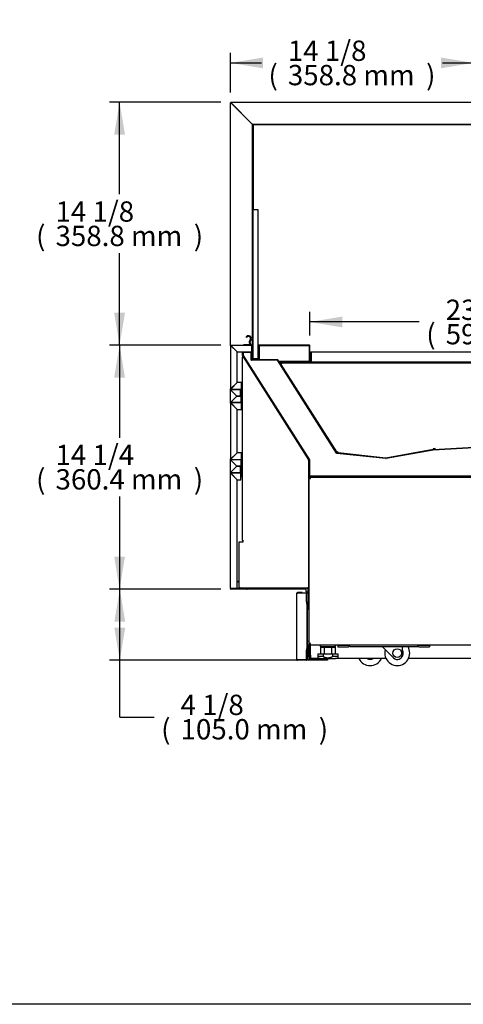
# Model space of a CAD drawing. Units: millimetres. Extents: x 0 to 4464, y 0 to 2828.
# Drawn here: x 2986 to 3641, y 0 to 1454 of the extents above; entities that cross this region are included whole.
import ezdxf
from ezdxf.enums import TextEntityAlignment as Align

# ---------------------------------------------------------------- set-up
doc = ezdxf.new("R2010")
doc.units = ezdxf.units.MM
for name, color, linetype in [('Default', 7, 'Continuous'), ('INSERT_NUT-M12-육', 7, 'Continuous'), ('TOM-48UC-기계베이스', 7, 'Continuous'), ('TOM-48UC-깔판', 7, 'Continuous'), ('TOM-48UC-발포하부내부', 7, 'Continuous'), ('TOM-48UC-발포하부외부', 7, 'Continuous'), ('TOM-48UC-베이스고정전후', 7, 'Continuous'), ('TOM-48UC-베이스배기팬브', 7, 'Continuous'), ('TOM-48UC-베이스전면', 7, 'Continuous'), ('TOM-48UC-유리스톱퍼', 7, 'Continuous'), ('TOM-48UC-전면외장무늬', 7, 'Continuous'), ('TOM-48UC-전면외장상', 7, 'Continuous'), ('TOM-48UC-전면외장하', 7, 'Continuous'), ('TOM-48UC-팬커버', 7, 'Continuous'), ('TOM-48UC-흡입망', 7, 'Continuous'), ('TOM-UC-TP8015-케이', 7, 'Continuous'), ('TOM-UC-발포우레탄우', 7, 'Continuous'), ('TOM-UC-베이스배기팬모터브', 7, 'Continuous'), ('TOM-UC-베이스좌우', 7, 'Continuous'), ('TOM-UC-전면외장브라켓우', 7, 'Continuous'), ('TOM-UC-측판내부좌', 7, 'Continuous'), ('TOM-UC-측판외부좌', 7, 'Continuous'), ('TOM-UC-측판유리', 7, 'Continuous'), ('TOM-UC-팬커버사이드우', 7, 'Continuous'), ('TOM-UC-후레임하부우', 7, 'Continuous'), ('TOM-UC-흡입망브라켓', 7, 'Continuous'), ('TOM-드레인트랩', 7, 'Continuous'), ('TP8015-바퀴', 7, 'Continuous'), ('TP8015-바퀴고정', 7, 'Continuous'), ('TP8015-바퀴고정핀', 7, 'Continuous'), ('나이트커버고정고리', 7, 'Continuous'), ('베이스볼트-M12', 7, 'Continuous'), ('팬모터-대영9W', 7, 'Continuous')]:
    doc.layers.add(name, color=color, linetype=linetype)
doc.styles.add('SEACAD_Arial', font='arial.ttf')

# ---------------------------------------------------------------- blocks, each defined once
blk = doc.blocks.new('SE2')
at = {"layer": 'INSERT_NUT-M12-육', "color": 7, "linetype": 'Continuous'}
for p, q in [((55.8, 743.5), (55.8, 742.5)), ((56.3, 742), (78.3, 742)), ((78.8, 742.5), (78.8, 743.5))]:
    blk.add_line(p, q, dxfattribs=at)
for centre, start, end in [((56.3, 743.5), 90, 180), ((56.3, 742.5), 180, 270), ((78.3, 743.5), 0, 90), ((78.3, 742.5), 270, 360)]:
    blk.add_arc(centre, 0.5, start, end, dxfattribs=at)
at = {"layer": 'TOM-48UC-기계베이스', "color": 7, "linetype": 'Continuous'}
for p, q in [((39.2, 726.5), (39.2, 742.7)), ((39.2, 742.7), (39.5, 742.7)), ((39.2, 726.5), (39.5, 726.5)), ((41.8, 726.5), (41.8, 726.5))]:
    blk.add_line(p, q, dxfattribs=at)
blk.add_arc((41.5, 742.7), 2.31, 151.9755, 180, dxfattribs=at)
at = {"layer": 'TOM-48UC-깔판', "color": 7, "linetype": 'Continuous'}
for p, q in [((41.9, 1162.2), (41.9, 1175.8)), ((41.9, 1175.8), (42.6, 1175.8)), ((629.2, 1176.5), (42.6, 1176.5)), ((42.6, 1175.8), (42.6, 1162.2)), ((42.6, 1162.2), (42.6, 1175.8)), ((629.2, 1161.5), (42.6, 1161.5)), ((42.6, 1161.5), (42.6, 1161.5)), ((42.6, 1161.5), (42.6, 1161.5))]:
    blk.add_line(p, q, dxfattribs=at)
for centre, radius, start, end in [((42.6, 1175.8), 0.71, 90, 180), ((77.8, 1175.8), 35.2, 178.8426, 179.9999), ((42.6, 1162.2), 0.71, 180, 270), ((42.6, 1162.2), 0.01, 180, 224.1836)]:
    blk.add_arc(centre, radius, start, end, dxfattribs=at)
blk.add_ellipse((42.6, 1162.2), major_axis=(0, 0.71), ratio=0.014085, start_param=1.570796, end_param=3.141593, dxfattribs=at)
at = {"layer": 'TOM-48UC-발포하부내부', "color": 7, "linetype": 'Continuous'}
for p, q in [((-45.6, 1176.8), (-45.6, 1176.3)), ((-45.6, 1165.3), (-45.6, 1176.3)), ((-45.1, 1176.3), (-45.6, 1176.3)), ((-45.1, 1176.8), (-45.1, 1176.3)), ((-45.1, 1165.3), (-45.1, 1176.3)), ((-7.1, 1165.3), (-45.1, 1165.3)), ((-7.1, 1164.8), (-45.1, 1164.8)), ((80.3, 1027.5), (-7.1, 1164.8)), ((80.8, 1027.8), (-6.7, 1165.1)), ((701.4, 1059.3), (222.8, 1032.4)), ((701.4, 1058.8), (222.9, 1031.9)), ((153.1, 1019.5), (80.7, 1027.3)), ((153.2, 1020), (80.8, 1027.8)), ((222.8, 1032.4), (153.2, 1020)), ((222.9, 1031.9), (153.3, 1019.5))]:
    blk.add_line(p, q, dxfattribs=at)
for centre, radius, start, end in [((-45.1, 1165.3), 0.51, 180, 270), ((-45.1, 1165.3), 0.01, 180, 270), ((-7.1, 1164.8), 0.51, 32.5007, 90), ((-7.1, 1164.8), 0.01, 32.5007, 90), ((80.8, 1027.8), 0.51, 212.5007, 263.8747), ((80.8, 1027.8), 0.01, 212.5007, 263.8747), ((153.2, 1020), 0.51, 263.8747, 280.1253), ((153.2, 1020), 0.01, 263.8747, 280.1253), ((222.9, 1031.9), 0.51, 93.2155, 100.1253), ((222.9, 1031.9), 0.01, 93.2155, 100.1253)]:
    blk.add_arc(centre, radius, start, end, dxfattribs=at)
at = {"layer": 'TOM-48UC-발포하부외부', "color": 7, "linetype": 'Continuous'}
for p, q in [((-58.5, 1176.3), (-58.5, 1176.8)), ((-58.5, 1171.5), (-58.5, 1176.3)), ((-58.5, 1176.3), (-58, 1176.3)), ((39.5, 1017.5), (-58.4, 1171.3)), ((-58, 1176.3), (-58, 1176.8)), ((-58, 1171.5), (-58, 1176.3)), ((39.9, 1017.8), (-58, 1171.5)), ((39.5, 993.5), (39.5, 1017.5)), ((40, 993.5), (40, 1017.5)), ((731.2, 993.5), (40, 993.5)), ((736, 993), (40, 993))]:
    blk.add_line(p, q, dxfattribs=at)
for centre, radius, start, end in [((-58, 1171.5), 0.51, 180, 212.5007), ((-58, 1171.5), 0.01, 180, 212.5007), ((39.5, 1017.5), 0.01, 0, 32.5007), ((39.5, 1017.5), 0.51, 0, 32.5007), ((40, 993.5), 0.51, 180, 270), ((40, 993.5), 0.01, 180, 270)]:
    blk.add_arc(centre, radius, start, end, dxfattribs=at)
at = {"layer": 'TOM-48UC-베이스고정전후', "color": 7, "linetype": 'Continuous'}
for p, q in [((36.7, 796.5), (36.7, 744)), ((39, 796.5), (36.7, 796.5)), ((39, 796.5), (39, 744)), ((39, 744), (36.7, 744)), ((36.7, 744), (36.7, 723.8)), ((39, 744), (39, 723.8)), ((66.7, 723.8), (39, 723.8)), ((39, 723.8), (39, 721.5)), ((66.7, 721.5), (39, 721.5)), ((66.7, 723.8), (66.7, 721.5))]:
    blk.add_line(p, q, dxfattribs=at)
for radius in [2.31, 0.01]:
    blk.add_arc((39, 723.8), radius, 180, 270, dxfattribs=at)
at = {"layer": 'TOM-48UC-베이스배기팬브', "color": 7, "linetype": 'Continuous'}
for p, q in [((41.8, 992), (39.3, 992)), ((39.3, 992), (39.3, 991)), ((39.9, 991), (39.3, 991)), ((39.9, 991), (39.3, 991)), ((39.3, 991), (39.3, 991)), ((38.3, 797), (38.3, 829.5)), ((39.3, 797), (39.3, 829.5)), ((38.3, 797), (39.3, 797)), ((39.3, 797), (39.3, 750)), ((39.3, 797), (39.3, 797)), ((39.3, 749), (39.3, 750)), ((39.5, 750), (39.3, 750)), ((39.3, 750), (39.5, 750)), ((39.5, 749), (39.3, 749))]:
    blk.add_line(p, q, dxfattribs=at)
at = {"layer": 'TOM-48UC-베이스전면', "color": 7, "linetype": 'Continuous'}
for p, q in [((21.5, 722.3), (21.5, 820.7)), ((21.5, 820.7), (22.3, 820.7)), ((29.5, 821.5), (22.3, 821.5)), ((29.5, 820.7), (22.3, 820.7)), ((35.7, 820.7), (22.3, 820.7)), ((29.5, 820.7), (29.5, 821.5)), ((35.7, 807.7), (35.7, 820.7)), ((35.7, 807.7), (35.7, 804.7)), ((35.7, 807.7), (35.7, 807.7)), ((35.7, 804.7), (36.5, 804.7)), ((36.5, 804.7), (36.5, 738.3)), ((35.7, 738.3), (35.7, 735.3)), ((36.5, 738.3), (35.7, 738.3)), ((35.7, 735.3), (35.7, 736.5)), ((35.7, 736.5), (36.5, 736.5)), ((35.7, 722.3), (35.7, 735.3)), ((35.7, 735.3), (35.7, 735.3)), ((36.5, 722.3), (36.5, 736.5)), ((22.3, 722.3), (21.5, 722.3)), ((35.7, 722.3), (22.3, 722.3)), ((22.3, 722.3), (35.7, 722.3)), ((35.7, 721.5), (22.3, 721.5)), ((35.7, 722.3), (35.7, 721.5))]:
    blk.add_line(p, q, dxfattribs=at)
for centre, radius, start, end in [((22.3, 820.7), 0.81, 90, 180), ((22.3, 820.7), 0.01, 90, 180), ((22.3, 722.3), 0.81, 180, 270), ((22.3, 722.3), 0.01, 180, 270), ((35.7, 722.3), 0.01, 270, 0), ((35.7, 722.3), 0.81, 270.7074, 0), ((35.7, 722.3), 0.81, 270, 270.7074)]:
    blk.add_arc(centre, radius, start, end, dxfattribs=at)
at = {"layer": 'TOM-48UC-유리스톱퍼', "color": 7, "linetype": 'Continuous'}
for p, q in [((-35.6, 1386.8), (-43.6, 1386.8)), ((-43.6, 1386.8), (-43.6, 1167.3)), ((-35.6, 1167.3), (-35.6, 1386.8)), ((-43.6, 1167.3), (-35.6, 1167.3))]:
    blk.add_line(p, q, dxfattribs=at)
at = {"layer": 'TOM-48UC-전면외장무늬', "color": 7, "linetype": 'Continuous'}
for p, q in [((-76.6, 1102.7), (-76.6, 1120.3)), ((-76.6, 1120.3), (-76.4, 1120.3)), ((-75.9, 1120.3), (-76.4, 1120.3)), ((-61.6, 1121), (-75.9, 1121)), ((-75.9, 1120.8), (-75.9, 1121)), ((-75.9, 1120.3), (-75.9, 1120.8)), ((-67.6, 1112), (-75.9, 1120.3)), ((-75.8, 1120.3), (-67.6, 1112)), ((-61.6, 1121), (-61.6, 1120.3)), ((-61.6, 1112), (-61.6, 1120.3)), ((-75.9, 1102.8), (-67.6, 1111)), ((-67.6, 1111), (-75.8, 1102.7)), ((-67.6, 1111), (-67.6, 1112)), ((-67.6, 1112), (-61.6, 1112)), ((-60.9, 1111), (-67.6, 1111)), ((-60.9, 1102.7), (-60.9, 1111)), ((-76.6, 1102.7), (-76.4, 1102.7)), ((-75.9, 1102.7), (-76.4, 1102.7)), ((-75.9, 1102.7), (-75.9, 1102.2)), ((-75.9, 1102), (-75.9, 1102.2)), ((-60.9, 1102), (-75.9, 1102)), ((-60.9, 1102.7), (-60.9, 1102)), ((-76.6, 999.2), (-76.6, 1016.8)), ((-76.4, 1016.8), (-76.6, 1016.8)), ((-75.9, 1016.8), (-76.4, 1016.8)), ((-60.9, 1017.5), (-75.9, 1017.5)), ((-75.9, 1017.3), (-75.9, 1017.5)), ((-75.9, 1016.8), (-75.9, 1017.3)), ((-67.6, 1008.5), (-75.9, 1016.8)), ((-75.9, 999.2), (-67.6, 1007.5)), ((-75.8, 1016.8), (-67.6, 1008.5)), ((-67.6, 1007.5), (-75.8, 999.2)), ((-67.6, 1007.5), (-67.6, 1008.5)), ((-67.6, 1008.5), (-60.9, 1008.5)), ((-61.6, 1007.5), (-67.6, 1007.5)), ((-61.6, 999.2), (-61.6, 1007.5)), ((-60.9, 1017.5), (-60.9, 1016.8)), ((-60.9, 1008.5), (-60.9, 1016.8)), ((-76.4, 999.2), (-76.6, 999.2)), ((-75.9, 999.2), (-76.4, 999.2)), ((-75.9, 999.2), (-75.9, 998.7)), ((-75.9, 998.5), (-75.9, 998.7)), ((-61.6, 998.5), (-75.9, 998.5)), ((-61.6, 999.2), (-61.6, 998.5))]:
    blk.add_line(p, q, dxfattribs=at)
for centre, radius, start, end in [((-75.9, 1120.3), 0.71, 90, 180), ((-74.7, 1212.9), 92.6, 268.9484, 269.2591), ((-168, 1119.1), 92.1, 0.7401, 1.0524), ((-75.9, 1120.3), 0.01, 90, 180), ((-75.8, 1120.4), 0.0624, 217.1426, 226.8518), ((-75.9, 1120.3), 0.0626, 43.1616, 52.844), ((-75.9, 1102.7), 0.71, 180, 270), ((-74.7, 1010.2), 92.6, 90.7409, 91.0516), ((-75.8, 1102.7), 0.0624, 133.1484, 142.8572), ((-75.9, 1102.7), 0.01, 180, 270), ((-168, 1103.9), 92.1, 358.9476, 359.2599), ((-75.9, 1102.8), 0.0626, 307.156, 316.8384), ((-75.9, 1016.8), 0.71, 90, 180), ((-74.7, 1109.4), 92.6, 268.9484, 269.2591), ((-168, 1015.6), 92.1, 0.7401, 1.0524), ((-75.9, 1016.8), 0.01, 90, 180), ((-75.8, 1016.8), 0.0624, 217.1426, 226.8518), ((-75.9, 1016.8), 0.0626, 43.1616, 52.844), ((-75.9, 999.2), 0.71, 180, 270), ((-74.7, 906.6), 92.6, 90.7409, 91.0516), ((-75.9, 999.2), 0.01, 180, 270), ((-75.8, 999.2), 0.0624, 133.1484, 142.8572), ((-168, 1000.4), 92.1, 358.9476, 359.2599), ((-75.9, 999.3), 0.0626, 307.156, 316.8384)]:
    blk.add_arc(centre, radius, start, end, dxfattribs=at)
at = {"layer": 'TOM-48UC-전면외장상', "color": 7, "linetype": 'Continuous'}
for p, q in [((-76.6, 1186), (-76.6, 1122.6)), ((-76.6, 1186), (-76.3, 1186)), ((-75.8, 1186), (-76.3, 1186)), ((-75.8, 1186.8), (-44.9, 1186.8)), ((-75.8, 1186.6), (-75.8, 1186.8)), ((-75.8, 1186), (-75.8, 1186.6)), ((-66.6, 1176.8), (-75.8, 1186)), ((-75.7, 1186), (-66.6, 1176.8)), ((-44.9, 1186), (-44.9, 1186.8)), ((-44.9, 1186), (-44.9, 1166.3)), ((-44.9, 1176.8), (-44.9, 1186)), ((-44.1, 1186), (-44.1, 1166.3)), ((-34.2, 1166.3), (-34.2, 1185.3)), ((-34.2, 1185.3), (-33.4, 1185.3)), ((-33.4, 1166.3), (-33.4, 1185.3)), ((-66.6, 1176.8), (-44.9, 1176.8)), ((-66.6, 1131.8), (-66.6, 1176.8)), ((-44.1, 1166.3), (-34.2, 1166.3)), ((-44.1, 1165.5), (-34.2, 1165.5)), ((-76.3, 1122.6), (-76.6, 1122.6)), ((-75.8, 1122.6), (-76.3, 1122.6)), ((-75.8, 1122.7), (-66.6, 1131.8)), ((-75.8, 1122.6), (-75.8, 1122.1)), ((-75.8, 1121.8), (-75.8, 1122.1)), ((-75.8, 1121.8), (-60.4, 1121.8)), ((-66.6, 1131.8), (-75.7, 1122.6)), ((-60.4, 1131.8), (-66.6, 1131.8)), ((-60.4, 1122.6), (-60.4, 1131.8)), ((-60.4, 1122.6), (-60.4, 1121.8)), ((-60.4, 1121.8), (-60.4, 1101.8)), ((-59.6, 1121.8), (-59.6, 1101.8)), ((-76.6, 1101), (-76.6, 1018.8)), ((-76.6, 1101), (-76.3, 1101)), ((-75.8, 1101), (-76.3, 1101)), ((-60.4, 1101.8), (-75.8, 1101.8)), ((-75.8, 1101.6), (-75.8, 1101.8)), ((-75.8, 1101), (-75.8, 1101.6)), ((-66.6, 1091.8), (-75.8, 1101)), ((-75.7, 1101), (-66.6, 1091.8)), ((-66.6, 1091.8), (-60.4, 1091.8)), ((-66.6, 1028), (-66.6, 1091.8)), ((-60.4, 1101.8), (-60.4, 1101)), ((-60.4, 1091.8), (-60.4, 1101)), ((-76.3, 1018.8), (-76.6, 1018.8)), ((-75.8, 1018.8), (-76.3, 1018.8)), ((-75.8, 1018.8), (-66.6, 1028)), ((-75.8, 1018.8), (-75.8, 1018.3)), ((-75.8, 1018), (-75.8, 1018.3)), ((-75.8, 1018), (-60.4, 1018)), ((-66.6, 1028), (-75.7, 1018.8)), ((-60.4, 1028), (-66.6, 1028)), ((-60.4, 1018.8), (-60.4, 1028)), ((-60.4, 1018.8), (-60.4, 1018)), ((-60.4, 1018), (-60.4, 993)), ((-59.6, 1018), (-59.6, 993)), ((-60.4, 993), (-59.6, 993))]:
    blk.add_line(p, q, dxfattribs=at)
for centre, radius, start, end in [((-75.8, 1186), 0.81, 90, 180), ((-74.4, 1305.9), 119.9, 269.0775, 269.3512), ((-196.3, 1184.7), 120.5, 0.6495, 0.9218), ((-75.8, 1186), 0.01, 90, 180), ((-75.8, 1186), 0.0624, 43.1488, 52.8568), ((-75.7, 1186.1), 0.0626, 217.156, 226.8384), ((-44.9, 1186), 0.81, 0, 90), ((-44.9, 1186), 0.01, 0, 90), ((-44.1, 1166.3), 0.81, 180, 270), ((-44.1, 1166.3), 0.01, 180, 270), ((-34.2, 1166.3), 0.81, 270, 0), ((-34.2, 1166.3), 0.01, 270, 0), ((-75.8, 1122.6), 0.81, 180, 270), ((-74.4, 1002.8), 119.9, 90.6488, 90.9225), ((-75.7, 1122.6), 0.0626, 133.1616, 142.844), ((-75.8, 1122.6), 0.01, 180, 270), ((-195.6, 1124), 119.9, 359.0775, 359.3512), ((-75.8, 1122.7), 0.0626, 307.156, 316.8384), ((-60.4, 1121.8), 0.81, 0, 90), ((-60.4, 1121.8), 0.01, 0, 90), ((-75.8, 1101), 0.81, 90, 180), ((-74.4, 1220.9), 119.9, 269.0775, 269.3512), ((-195.6, 1099.7), 119.9, 0.6488, 0.9225), ((-75.8, 1101), 0.01, 90, 180), ((-75.8, 1101), 0.0626, 43.1616, 52.844), ((-75.7, 1101.1), 0.0626, 217.156, 226.8384), ((-60.4, 1101.8), 0.81, 270, 0), ((-60.4, 1101.8), 0.01, 270, 0), ((-75.8, 1018.8), 0.81, 180, 270), ((-74.4, 898.9), 119.9, 90.6488, 90.9225), ((-75.8, 1018.8), 0.01, 180, 270), ((-75.7, 1018.8), 0.0626, 133.1616, 142.844), ((-195.6, 1020.2), 119.9, 359.0775, 359.3512), ((-75.8, 1018.9), 0.0626, 307.156, 316.8384), ((-60.4, 1018), 0.81, 0, 90), ((-60.4, 1018), 0.01, 0, 90)]:
    blk.add_arc(centre, radius, start, end, dxfattribs=at)
at = {"layer": 'TOM-48UC-전면외장하', "color": 7, "linetype": 'Continuous'}
for p, q in [((-61.4, 998), (-61.4, 1008.5)), ((-60.6, 1015), (-60.9, 1015)), ((-60.6, 998), (-60.6, 1015)), ((-76.6, 827.3), (-76.6, 997.2)), ((-76.3, 997.2), (-76.6, 997.2)), ((-75.8, 997.2), (-76.3, 997.2)), ((-61.4, 998), (-75.8, 998)), ((-75.8, 997.8), (-75.8, 998)), ((-75.8, 997.2), (-75.8, 997.8)), ((-66.6, 988), (-75.8, 997.2)), ((-75.7, 997.2), (-66.6, 988)), ((-61.4, 998), (-61.4, 997.2)), ((-61.4, 988), (-61.4, 997.2)), ((-66.6, 827.3), (-66.6, 988)), ((-66.6, 988), (-61.4, 988)), ((-75.8, 827.3), (-76.6, 827.3)), ((-52.6, 827.3), (-75.8, 827.3)), ((-75.8, 827.3), (-66.6, 827.3)), ((-52.6, 826.5), (-75.8, 826.5)), ((-52.6, 828.5), (-52.6, 827.3)), ((-52.6, 826.5), (-52.6, 827.3)), ((-51.8, 828.5), (-51.8, 827.3))]:
    blk.add_line(p, q, dxfattribs=at)
for centre, radius, start, end in [((-75.8, 997.2), 0.81, 90, 180), ((-74.4, 1117.7), 120.5, 269.0782, 269.3505), ((-195.6, 995.8), 119.9, 0.6488, 0.9225), ((-75.8, 997.2), 0.01, 90, 180), ((-75.7, 997.2), 0.0624, 217.143, 226.8515), ((-75.8, 997.2), 0.0626, 43.1616, 52.844), ((-61.4, 998), 0.01, 270, 0), ((-61.4, 998), 0.81, 270, 0), ((-75.8, 827.3), 0.81, 180, 270), ((-75.8, 827.3), 0.01, 180, 270), ((-52.6, 827.3), 0.81, 270, 0), ((-52.6, 827.3), 0.01, 270, 0)]:
    blk.add_arc(centre, radius, start, end, dxfattribs=at)
at = {"layer": 'TOM-48UC-팬커버', "color": 7, "linetype": 'Continuous'}
for p, q in [((222.7, 1033.6), (225.7, 1033.8)), ((222.8, 1032.6), (225.8, 1032.8))]:
    blk.add_line(p, q, dxfattribs=at)
at = {"layer": 'TOM-48UC-흡입망', "color": 7, "linetype": 'Continuous'}
for p, q in [((-35.1, 1186.1), (-35.1, 1166.5)), ((40.2, 1186.8), (-34.4, 1186.8)), ((40.2, 1186.1), (-34.4, 1186.1)), ((-34.4, 1186.1), (-34.4, 1166.5)), ((40.2, 1161.3), (40.2, 1186.1)), ((40.9, 1161.3), (40.9, 1186.1)), ((-35.1, 1166.5), (-34.4, 1166.5)), ((65.2, 1161.3), (40.9, 1161.3)), ((65.2, 1160.6), (40.9, 1160.6)), ((65.2, 1160.6), (65.2, 1161.3)), ((65.2, 1160.6), (65.2, 1160.4)), ((65.9, 1160.6), (65.9, 1160.4))]:
    blk.add_line(p, q, dxfattribs=at)
for centre, radius, start, end in [((-34.4, 1186.1), 0.71, 90, 180), ((-34.4, 1186.1), 0.01, 90, 180), ((40.2, 1186.1), 0.71, 0, 90), ((40.2, 1186.1), 0.01, 0, 90), ((40.9, 1161.3), 0.71, 180, 270), ((40.9, 1161.3), 0.01, 180, 270), ((65.2, 1160.6), 0.71, 0, 90), ((65.2, 1160.6), 0.01, 0, 90)]:
    blk.add_arc(centre, radius, start, end, dxfattribs=at)
at = {"layer": 'TOM-UC-TP8015-케이', "color": 7, "linetype": 'Continuous'}
for p, q in [((82.3, 743.8), (97.3, 743.8)), ((82.3, 743.8), (82.3, 741.5)), ((97.3, 743.8), (97.3, 744)), ((99.6, 743.8), (99.6, 744)), ((99.6, 744), (99.6, 743.8)), ((99.6, 741.5), (99.6, 743.8)), ((200, 743.8), (99.6, 743.8)), ((99.6, 743.8), (99.6, 743.8)), ((200, 744), (200, 743.8)), ((200, 743.8), (200, 744)), ((200, 741.5), (200, 743.8)), ((200, 743.8), (200, 743.8)), ((202.3, 744), (202.3, 743.8)), ((202.3, 743.8), (217.3, 743.8)), ((217.3, 743.8), (217.3, 741.5)), ((82.3, 741.5), (97.3, 741.5)), ((200, 741.5), (99.6, 741.5)), ((202.3, 741.5), (217.3, 741.5))]:
    blk.add_line(p, q, dxfattribs=at)
for centre, radius, start, end in [((97.3, 743.8), 2.31, 270, 360), ((97.3, 743.8), 0.01, 270, 0), ((202.3, 743.8), 2.31, 180, 270), ((202.3, 743.8), 0.01, 180, 270)]:
    blk.add_arc(centre, radius, start, end, dxfattribs=at)
at = {"layer": 'TOM-UC-발포우레탄우', "color": 7, "linetype": 'Continuous'}
for p, q in [((-57.8, 1176.8), (-57.8, 1176.3)), ((-57.8, 1176.3), (-57.8, 1171.6)), ((-57.8, 1176.3), (-45.8, 1176.3)), ((-57.8, 1171.6), (40.2, 1017.7)), ((-45.8, 1176.3), (-45.8, 1176.8)), ((-45.8, 1164.6), (-45.8, 1176.3)), ((-7.2, 1164.6), (-45.8, 1164.6)), ((80.4, 1027.1), (-7.2, 1164.6)), ((702.1, 1058.6), (222.9, 1031.7)), ((153.2, 1019.3), (80.4, 1027.1)), ((222.9, 1031.7), (153.2, 1019.3)), ((40.2, 1017.7), (40.2, 993.7)), ((40.2, 993.7), (702.1, 993.7))]:
    blk.add_line(p, q, dxfattribs=at)
at = {"layer": 'TOM-UC-베이스배기팬모터브', "color": 7, "linetype": 'Continuous'}
for p, q in [((38.3, 829), (38.3, 829)), ((35.3, 823.7), (35.3, 828.5)), ((38.3, 820.2), (35.3, 823.7))]:
    blk.add_line(p, q, dxfattribs=at)
at = {"layer": 'TOM-UC-베이스좌우', "color": 7, "linetype": 'Continuous'}
for p, q in [((39.5, 989.7), (41.8, 989.7)), ((39.5, 746.3), (39.5, 989.7)), ((41.8, 989.7), (40.2, 991.3)), ((41.8, 992), (722.4, 992)), ((41.8, 992), (41.8, 992)), ((41.8, 989.7), (41.8, 991.3)), ((41.8, 746.3), (39.5, 746.3)), ((39.5, 729), (39.5, 744)), ((41.8, 744), (41.8, 746.3)), ((722.4, 744), (41.8, 744)), ((41.8, 744), (41.8, 744)), ((41.8, 726.3), (41.8, 744)), ((41.8, 729), (41.8, 744)), ((39.5, 724), (39.5, 729)), ((41.8, 729), (41.8, 724)), ((41.8, 724), (39.5, 724)), ((41.8, 724), (41.8, 726.3)), ((55.8, 724), (41.8, 724)), ((153.2, 724), (78.8, 724)), ((617.8, 724), (186.4, 724))]:
    blk.add_line(p, q, dxfattribs=at)
for centre, radius, start, end in [((41.8, 989.7), 2.31, 135, 180), ((41.8, 989.7), 2.31, 90, 135), ((65.2, 991.4), 23.4, 178.5049, 180.165), ((41.8, 989.7), 0.01, 135, 180), ((41.8, 744), 2.31, 90, 180), ((41.8, 744), 0.01, 90, 180)]:
    blk.add_arc(centre, radius, start, end, dxfattribs=at)
at = {"layer": 'TOM-UC-전면외장브라켓우', "color": 7, "linetype": 'Continuous'}
for p, q in [((-58.4, 1168.9), (-59.4, 1168.9)), ((-59.4, 1168.9), (-59.4, 898.7)), ((-57.5, 1169.4), (-58.4, 1168.9)), ((39.1, 1017.7), (-57.5, 1169.4)), ((38.3, 1017.2), (39.1, 1017.7)), ((39.3, 1017.2), (38.3, 1017.2)), ((39.3, 829.5), (39.3, 1017.2)), ((-63.4, 895.7), (-64.4, 895.7)), ((-64.4, 895.7), (-64.4, 829.5)), ((-58.4, 895.7), (-63.4, 895.7)), ((-59.4, 898.7), (-58.4, 898.7)), ((-58.4, 898.7), (-58.4, 895.7)), ((-64.4, 829.5), (-63.4, 829.5)), ((-63.4, 829.5), (-63.4, 828.5)), ((38.3, 828.5), (38.3, 829.5)), ((38.3, 829.5), (39.3, 829.5)), ((-63.4, 828.5), (38.3, 828.5))]:
    blk.add_line(p, q, dxfattribs=at)
at = {"layer": 'TOM-UC-측판내부좌', "color": 7, "linetype": 'Continuous'}
for p, q in [((-43.6, 1149.2), (-43.6, 1148.8)), ((-5.7, 1162.1), (-5.4, 1162.1)), ((-4.8, 1162.1), (40.2, 1162.1)), ((40.9, 1162.1), (41.9, 1162.1)), ((-43.6, 1147.9), (-43.6, 1147.5))]:
    blk.add_line(p, q, dxfattribs=at)
at = {"layer": 'TOM-UC-측판외부좌', "color": 7, "linetype": 'Continuous'}
for p, q in [((-76.6, 1186), (-76.6, 1544.8)), ((-76.6, 1544.8), (-75.8, 1544.8)), ((-76.6, 1544.8), (-75.8, 1544.8)), ((-75.8, 1545.6), (283, 1545.6)), ((-75.7, 1544.8), (-75.8, 1545.6)), ((-75.8, 1545.6), (-75.8, 1544.8)), ((-75.7, 1544.8), (-75.8, 1544.8)), ((-75.8, 1544.8), (-75.8, 1544.8)), ((-75.8, 1544.8), (-44.9, 1513.9)), ((-44.9, 1513.9), (-75.7, 1544.8)), ((-44.1, 1513.1), (-44.9, 1513.9)), ((-44.9, 1513.9), (-44.1, 1513.1)), ((-44.1, 1513.1), (282.2, 1513.1)), ((-44, 1513.1), (-44.1, 1513.1)), ((-44.1, 1166.3), (-44.1, 1513.1)), ((-44.1, 1513.1), (-44.1, 1513.1)), ((-44.1, 1513.1), (-43.1, 1512.1)), ((-43.1, 1512.1), (-44, 1513.1)), ((-44.1, 1165.3), (-44.1, 1165.5)), ((-44.1, 1164.6), (-44.1, 1164.8)), ((-44.1, 1149.6), (-44.1, 1150)), ((-44.1, 1148.3), (-44.1, 1148.7)), ((-76.6, 1120.3), (-76.6, 1122.6)), ((-76.6, 1101), (-76.6, 1102.7)), ((-76.6, 1016.8), (-76.6, 1018.8)), ((-76.6, 997.2), (-76.6, 999.2)), ((-66.6, 836.5), (-64.4, 838.7)), ((-64.4, 838.7), (-66.6, 836.5)), ((-75.8, 827.3), (-75.7, 827.3)), ((-75.8, 827.3), (-75.8, 827.3)), ((35.3, 826.5), (-52.6, 826.5))]:
    blk.add_line(p, q, dxfattribs=at)
at = {"layer": 'TOM-UC-측판유리', "color": 7, "linetype": 'Continuous'}
for p, q in [((282.2, 1512.1), (-43.1, 1512.1)), ((-43.1, 1512.1), (-43.1, 1386.8)), ((-43.1, 1167.3), (-43.1, 1166.3)), ((-43.1, 1165.5), (-43.1, 1165.3)), ((-43.1, 1164.8), (-43.1, 1164.6)), ((-6.3, 1163.1), (-6.1, 1163.1)), ((-5.5, 1163.1), (40.2, 1163.1)), ((40.9, 1163.1), (41.9, 1163.1)), ((42.6, 1163.1), (42.6, 1163.1))]:
    blk.add_line(p, q, dxfattribs=at)
at = {"layer": 'TOM-UC-팬커버사이드우', "color": 7, "linetype": 'Continuous'}
blk.add_line((222.7, 1033.8), (225.7, 1034), dxfattribs=at)
at = {"layer": 'TOM-UC-후레임하부우', "color": 7, "linetype": 'Continuous'}
for p, q in [((-1.3, 1159.2), (-2.3, 1158.5)), ((-2.3, 1158.5), (80.1, 1029.2)), ((-1.3, 1160.4), (-1.3, 1159.2)), ((633.3, 1160.4), (-1.3, 1160.4)), ((-1.3, 1159.2), (-1.3, 1159.2)), ((-1.3, 1159.2), (-1.3, 1159.2)), ((225.8, 1032.8), (633.3, 1055.7)), ((222.8, 1032.6), (153.2, 1020.2)), ((225.7, 1034), (222.7, 1033.8)), ((222.7, 1033.8), (222.8, 1032.6)), ((225.8, 1032.8), (225.7, 1034)), ((80.1, 1029.2), (81.1, 1029.9)), ((81.1, 1029.9), (82.4, 1027.8)), ((153.2, 1020.2), (82.4, 1027.8))]:
    blk.add_line(p, q, dxfattribs=at)
at = {"layer": 'TOM-UC-흡입망브라켓', "color": 7, "linetype": 'Continuous'}
for p, q in [((-3.2, 1159.8), (-2.3, 1160.4)), ((-2.3, 1158.5), (-3.2, 1159.8)), ((-2.3, 1160.4), (-2.3, 1160.4)), ((-2.3, 1160.4), (-2.3, 1160.4)), ((-2.3, 1160.4), (-2.3, 1160.4)), ((-1.3, 1160.4), (-2.3, 1160.4))]:
    blk.add_line(p, q, dxfattribs=at)
at = {"layer": 'TOM-드레인트랩', "color": 7, "linetype": 'Continuous'}
for p, q in [((118.1, 1023.9), (118.1, 1023.7)), ((118.1, 1023.2), (118.1, 1023)), ((188.2, 1026.2), (188.2, 1026.4)), ((188.2, 1025.5), (188.2, 1025.7)), ((103.2, 993.7), (103.2, 993.5)), ((113.2, 993), (113.2, 992.7)), ((113.2, 992.7), (193.2, 992.7)), ((121.3, 992.7), (121.3, 992)), ((185, 992), (185, 992.7)), ((193.2, 992.7), (193.2, 993)), ((203.2, 993.5), (203.2, 993.7))]:
    blk.add_line(p, q, dxfattribs=at)
at = {"layer": 'TP8015-바퀴', "color": 7, "linetype": 'Continuous'}
for centre, radius, start, end in [((169.8, 732.1), 18.5, 163.9417, 0), ((169.8, 732.1), 9, 314.5234, 0), ((169.8, 732.1), 9, 0, 27.266), ((169.8, 732.1), 18.5, 0, 30.5379), ((129.8, 732.1), 18.5, 205.966, 334.034)]:
    blk.add_arc(centre, radius, start, end, dxfattribs=at)
at = {"layer": 'TP8015-바퀴고정', "color": 7, "linetype": 'Continuous'}
for p, q in [((147.8, 741.5), (149.8, 739.5)), ((149.8, 739.5), (164.1, 725)), ((177.8, 730.6), (177.8, 741.5))]:
    blk.add_line(p, q, dxfattribs=at)
for centre, start, end in [((169.8, 730.6), 224.6403, 360), ((129.8, 730.6), 235.5885, 304.4115)]:
    blk.add_arc(centre, 8, start, end, dxfattribs=at)
at = {"layer": 'TP8015-바퀴고정핀', "color": 7, "linetype": 'Continuous'}
blk.add_circle((169.8, 732.1), 6.5, dxfattribs=at)
at = {"layer": '나이트커버고정고리', "color": 7, "linetype": 'Continuous'}
for p, q in [((-52.5, 1198.2), (-53.5, 1198.8)), ((-47.2, 1195.2), (-48.9, 1191.8)), ((-47.6, 1191.7), (-46.1, 1194.7)), ((-56.6, 1186.8), (-56.6, 1188)), ((-56.6, 1188), (-46.6, 1188)), ((-48.9, 1191), (-47.8, 1188)), ((-46.6, 1188), (-47.6, 1190.9)), ((-46.6, 1188), (-46.6, 1186.8))]:
    blk.add_line(p, q, dxfattribs=at)
for centre, radius, start, end in [((-49.9, 1196.6), 4.25, 134.4253, 148.0343), ((-49.9, 1196.6), 4.25, 334, 134.4253), ((-49.9, 1196.6), 3.05, 128.8948, 148.0343), ((-49.9, 1196.6), 3.05, 334, 128.8948), ((-48, 1191.3), 1, 154, 200), ((-46.7, 1191.3), 1, 154, 200)]:
    blk.add_arc(centre, radius, start, end, dxfattribs=at)
at = {"layer": '베이스볼트-M12', "color": 7, "linetype": 'Continuous'}
for p, q in [((62.3, 742), (62.3, 741)), ((72.3, 741), (72.3, 742)), ((52.3, 731), (60.4, 731)), ((52.3, 731), (52.3, 727)), ((56.5, 741), (56.5, 731)), ((56.5, 741), (61.9, 741)), ((60.4, 731), (74.1, 731)), ((60.4, 731), (60.4, 727)), ((61.9, 741), (61.9, 731)), ((61.9, 741), (72.6, 741)), ((72.6, 741), (72.6, 731)), ((72.6, 741), (78, 741)), ((74.1, 731), (82.3, 731)), ((74.1, 731), (74.1, 727)), ((78, 741), (78, 731)), ((82.3, 731), (82.3, 727)), ((60.4, 727), (52.3, 727)), ((52.3, 727), (52.3, 725.3)), ((55.8, 724), (78.8, 724)), ((82.3, 727), (74.1, 727)), ((82.3, 727), (82.3, 725.3))]:
    blk.add_line(p, q, dxfattribs=at)
for centre, start, end in [((55.9, 729.9), 231.8741, 268.8323), ((78.6, 729.9), 271.1677, 308.1219)]:
    blk.add_arc(centre, 5.87, start, end, dxfattribs=at)
blk.add_open_spline([(60.4, 727), (60.6, 726.8), (60.9, 726.7), (61.4, 726.4), (61.7, 726.3), (62.5, 725.9), (63.1, 725.8), (64.3, 725.5), (64.9, 725.4), (65.8, 725.3), (66.1, 725.3), (66.7, 725.3), (67, 725.3), (67.9, 725.3), (68.5, 725.3), (69.7, 725.4), (70.3, 725.5), (71.4, 725.8), (72, 725.9), (72.8, 726.3), (73.1, 726.4), (73.6, 726.7), (73.9, 726.8), (74.1, 727)], degree=3, knots=[0, 0, 0, 0, 0.0625, 0.0625, 0.125, 0.125, 0.25, 0.25, 0.375, 0.375, 0.4375, 0.4375, 0.5, 0.5, 0.625, 0.625, 0.75, 0.75, 0.875, 0.875, 0.9375, 0.9375, 1, 1, 1, 1], dxfattribs=at)
at = {"layer": '팬모터-대영9W', "color": 7, "linetype": 'Continuous'}
for p, q in [((207.9, 1030), (208, 1029.8)), ((208.1, 1029.3), (208.2, 1029.1)), ((216.4, 1031.3), (216.3, 1031.5)), ((216.6, 1030.6), (216.5, 1030.8))]:
    blk.add_line(p, q, dxfattribs=at)
blk = doc.blocks.new('GDimGGroup8')
at = {"layer": 'Default', "linetype": 'Continuous'}
for points in [[(-248, 778.5), (-232, 778.5), (-240, 826.5)], [(-248, 769.5), (-240, 721.5), (-232, 769.5)]]:
    blk.add_hatch(color=7, dxfattribs=at).paths.add_polyline_path(points)
at = {"layer": 'Default', "color": 7, "linetype": 'Continuous'}
for p, q in [((-90.8, 826.5), (-255, 826.5)), ((-240, 637.6), (-240, 826.5)), ((24, 721.5), (-255, 721.5)), ((-240, 637.6), (-189.4, 637.6))]:
    blk.add_line(p, q, dxfattribs=at)
at = {"layer": 'Default', "color": 7, "linetype": 'Continuous', "style": 'SEACAD_Arial'}
for s, p in [('4 1/8', (-150.2, 670.6)), ('(', (-178.9, 634.6)), ('105.0 mm', (-150.2, 634.6)), (')', (53.9, 634.6))]:
    blk.add_text(s, height=30, dxfattribs=at).set_placement(p, align=Align.TOP_LEFT)
blk = doc.blocks.new('GDimGGroup9')
at = {"layer": 'Default', "linetype": 'Continuous'}
for points in [[(-248.3, 1138.8), (-232.3, 1138.8), (-240.3, 1186.8)], [(-248.3, 874.5), (-240.3, 826.5), (-232.3, 874.5)]]:
    blk.add_hatch(color=7, dxfattribs=at).paths.add_polyline_path(points)
at = {"layer": 'Default', "color": 7, "linetype": 'Continuous'}
for p, q in [((-90.8, 1186.8), (-255.3, 1186.8)), ((-240.3, 1186.8), (-240.3, 1050.2)), ((-240.3, 963.2), (-240.3, 826.5)), ((-90.8, 826.5), (-255.3, 826.5))]:
    blk.add_line(p, q, dxfattribs=at)
at = {"layer": 'Default', "color": 7, "linetype": 'Continuous', "style": 'SEACAD_Arial'}
for s, p in [('14 1/4', (-334.9, 1039.7)), ('(', (-363.6, 1003.7)), ('360.4 mm', (-334.9, 1003.7)), (')', (-130.7, 1003.7))]:
    blk.add_text(s, height=30, dxfattribs=at).set_placement(p, align=Align.TOP_LEFT)
blk = doc.blocks.new('GDimGGroup10')
at = {"layer": 'Default', "linetype": 'Continuous'}
for points in [[(-248.3, 1497.6), (-232.3, 1497.6), (-240.3, 1545.6)], [(-248.3, 1234.8), (-240.3, 1186.8), (-232.3, 1234.8)]]:
    blk.add_hatch(color=7, dxfattribs=at).paths.add_polyline_path(points)
at = {"layer": 'Default', "color": 7, "linetype": 'Continuous'}
for p, q in [((-90.8, 1545.6), (-255.3, 1545.6)), ((-240.3, 1409.7), (-240.3, 1545.6)), ((-240.3, 1186.8), (-240.3, 1322.7)), ((-90.8, 1186.8), (-255.3, 1186.8))]:
    blk.add_line(p, q, dxfattribs=at)
at = {"layer": 'Default', "color": 7, "linetype": 'Continuous', "style": 'SEACAD_Arial'}
for s, p in [('14 1/8', (-334.9, 1399.2)), ('(', (-363.6, 1363.2)), ('358.8 mm', (-334.9, 1363.2)), (')', (-130.7, 1363.2))]:
    blk.add_text(s, height=30, dxfattribs=at).set_placement(p, align=Align.TOP_LEFT)
blk = doc.blocks.new('GDimGGroup11')
at = {"layer": 'Default', "linetype": 'Continuous'}
for points in [[(-28.6, 1611.7), (-76.6, 1603.7), (-28.6, 1595.7)], [(234.2, 1611.7), (234.2, 1595.7), (282.2, 1603.7)]]:
    blk.add_hatch(color=7, dxfattribs=at).paths.add_polyline_path(points)
at = {"layer": 'Default', "color": 7, "linetype": 'Continuous'}
for p, q in [((-76.6, 1559.8), (-76.6, 1618.7)), ((282.2, 1559.8), (282.2, 1618.7)), ((-76.6, 1603.7), (-30.9, 1603.7)), ((236.6, 1603.7), (282.2, 1603.7))]:
    blk.add_line(p, q, dxfattribs=at)
at = {"layer": 'Default', "color": 7, "linetype": 'Continuous', "style": 'SEACAD_Arial'}
for s, p in [('14 1/8', (8.3, 1636.7)), ('(', (-20.4, 1600.7)), ('358.8 mm', (8.3, 1600.7)), (')', (212.4, 1600.7))]:
    blk.add_text(s, height=30, dxfattribs=at).set_placement(p, align=Align.TOP_LEFT)
blk = doc.blocks.new('GDimGGroup13')
at = {"layer": 'Default', "linetype": 'Continuous'}
for points in [[(88.9, 1229.1), (40.9, 1221.1), (88.9, 1213.1)], [(583, 1229.1), (583, 1213.1), (631, 1221.1)]]:
    blk.add_hatch(color=7, dxfattribs=at).paths.add_polyline_path(points)
at = {"layer": 'Default', "color": 7, "linetype": 'Continuous'}
for p, q in [((40.9, 1201.1), (40.9, 1236.1)), ((202.2, 1221.1), (40.9, 1221.1)), ((631, 1221.1), (469.7, 1221.1))]:
    blk.add_line(p, q, dxfattribs=at)
at = {"layer": 'Default', "color": 7, "linetype": 'Continuous', "style": 'SEACAD_Arial'}
for s, p in [('23 1/4', (241.4, 1254.1)), ('(', (212.7, 1218.1)), (')', (445.5, 1218.1)), ('590.1 mm', (241.4, 1218.1))]:
    blk.add_text(s, height=30, dxfattribs=at).set_placement(p, align=Align.TOP_LEFT)

msp = doc.modelspace()

# ---------------------------------------------------------------- linework, layer by layer
msp.add_lwpolyline([(0, 2828.4), (4463.9, 2828.4), (4463.9, 0), (0, 0)], close=True)

# ---------------------------------------------------------------- block references
at = {"layer": 'Default'}
for name in ['GDimGGroup11', 'GDimGGroup10', 'SE2', 'GDimGGroup13', 'GDimGGroup9', 'GDimGGroup8']:
    msp.add_blockref(name, (3374, -213.4), dxfattribs=at)

doc.saveas('drawing.dxf')
